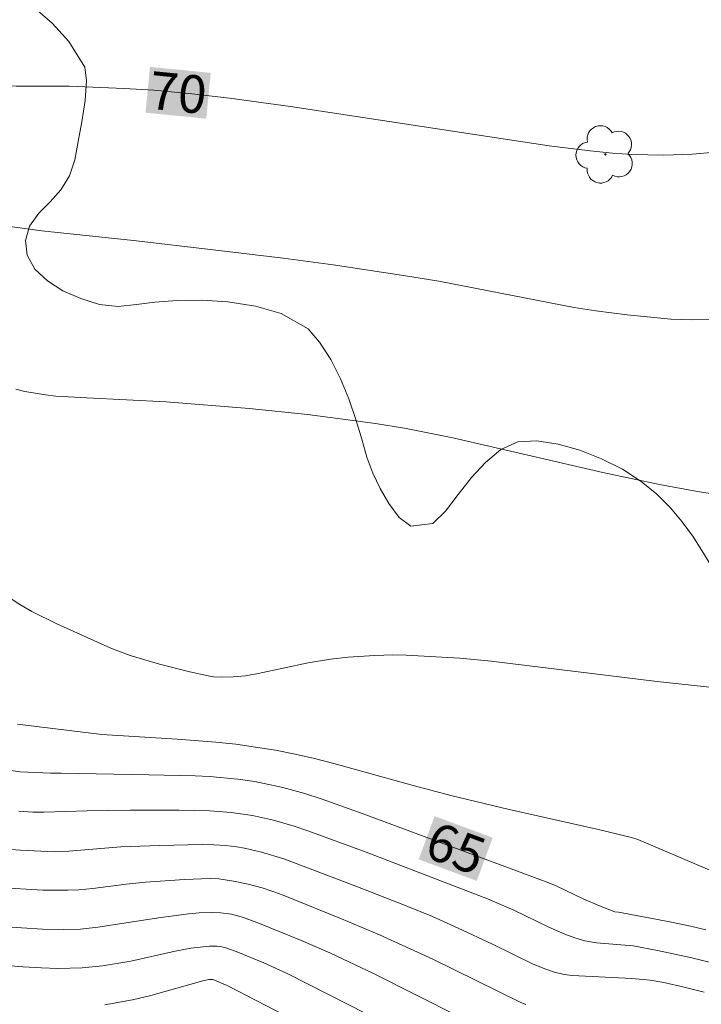
# Model space of a CAD drawing. Units: metres. Extents: x 291795 to 292310, y 1662713 to 1663277.
# Drawn here: x 292100 to 292127, y 1663011 to 1663050 of the extents above; entities that cross this region are included whole.
import ezdxf
from ezdxf.enums import TextEntityAlignment as Align

# ---------------------------------------------------------------- set-up
doc = ezdxf.new("R2010")
doc.units = ezdxf.units.M
doc.header["$MEASUREMENT"] = 0
for name, color, linetype, lineweight, true_color in [('Arvores_Isoladas', 7, 'Continuous', 18, 0x00ff33), ('Curvas_Intermediarias', 7, 'Continuous', 9, 0x783c14), ('Curvas_Mestras', 7, 'Continuous', 20, 0x783c14), ('Topon_Curvas_Mestras', 7, 'Continuous', 9, 0x783c14), ('Vegetacao', 7, 'Orla8', 9, 0x00ff33)]:
    doc.layers.add(name, color=color, linetype=linetype, lineweight=lineweight, true_color=true_color)
doc.layers.add('Topon_Curvas_Mestras_Masc', color=255, linetype='Continuous', lineweight=9)
doc.styles.add('Arial', font='arial.ttf', dxfattribs={"height": 1.5})
doc.styles.get("Standard").update_dxf_attribs({"font": 'arial.ttf'})
doc.linetypes.add('Orla8', pattern='A,6,-0.5,["V",Standard,S=1,R=0,X=-0.5,Y=-1],-0.5,6,-0.5,["V",Standard,S=1,R=0,X=-0.5,Y=-1],-0.5', length=14)

# ---------------------------------------------------------------- blocks, each defined once
blk = doc.blocks.new('Arvore')
at = {"layer": 'Arvores_Isoladas'}
blk.add_lwpolyline([(-0.718, 0.493, 0.872324), (-0.722, -0.551, 0.862983), (0.284, -0.827, 0.900105), (0.89, 0.029, 0.863155), (0.262, 0.861, 0.882486)], format="xyb", close=True, dxfattribs=at)
blk.add_circle((0, 0), 0.0286, dxfattribs=at)

msp = doc.modelspace()

# ---------------------------------------------------------------- linework, layer by layer
at = {"layer": 'Curvas_Intermediarias', "flags": 128}
for points, elevation in [([(292128.229, 1663038.203), (292127.006, 1663038.187), (292126.192, 1663038.217), (292124.446, 1663038.386), (292123.2, 1663038.541), (292122.337, 1663038.674), (292116.942, 1663039.72), (292115.536, 1663039.952), (292112.734, 1663040.374), (292110.74, 1663040.638), (292107.952, 1663040.977), (292104.773, 1663041.347), (292101.123, 1663041.735), (292099.462, 1663041.958)], 69), ([(292128.258, 1663031.19), (292127.254, 1663031.35), (292125.736, 1663031.627), (292123.473, 1663032.107), (292117.506, 1663033.49), (292115.569, 1663033.866), (292114.423, 1663034.052), (292111.714, 1663034.41), (292109.385, 1663034.66), (292106.072, 1663034.915), (292102.914, 1663035.073), (292101.678, 1663035.149), (292101.266, 1663035.194), (292100.857, 1663035.259), (292100.45, 1663035.337), (292100.088, 1663035.429)], 68), ([(292099.298, 1663027.462), (292100.242, 1663026.846), (292100.727, 1663026.563), (292101.725, 1663026.073), (292103.87, 1663025.106), (292104.65, 1663024.821), (292105.814, 1663024.471), (292107.025, 1663024.159), (292107.746, 1663024.003), (292107.966, 1663023.972), (292108.3, 1663023.956), (292108.744, 1663023.967), (292109.243, 1663024.009), (292109.74, 1663024.093), (292111.742, 1663024.518), (292112.621, 1663024.663), (292113.326, 1663024.754), (292114.391, 1663024.822), (292115.104, 1663024.837), (292115.639, 1663024.83), (292117.782, 1663024.708), (292119.029, 1663024.59), (292125.645, 1663023.785), (292129.822, 1663023.335)], 67), ([(292100.149, 1663022.086), (292103.513, 1663021.671), (292106.511, 1663021.484), (292108.062, 1663021.365), (292108.854, 1663021.279), (292109.643, 1663021.171), (292110.429, 1663021.041), (292111.212, 1663020.89), (292111.989, 1663020.716), (292112.76, 1663020.518), (292115.919, 1663019.632), (292117.469, 1663019.23), (292119.692, 1663018.698), (292123.36, 1663017.877), (292124.62, 1663017.57), (292124.876, 1663017.48), (292125.565, 1663017.197), (292129.208, 1663015.647)], 66), ([(292100.201, 1663018.621), (292100.771, 1663018.581), (292101.201, 1663018.576), (292102.926, 1663018.634), (292104.652, 1663018.657), (292106.593, 1663018.659), (292107.812, 1663018.629), (292108.669, 1663018.563), (292109.52, 1663018.448), (292110.357, 1663018.255), (292111.183, 1663018.017), (292111.725, 1663017.833), (292114.048, 1663016.976), (292118.888, 1663015.125), (292119.938, 1663014.666), (292121.297, 1663014.008), (292121.961, 1663013.719), (292122.356, 1663013.568), (292122.759, 1663013.45), (292123.221, 1663013.37), (292124.685, 1663013.245), (292125.662, 1663013.064), (292126.975, 1663012.788), (292127.815, 1663012.572)], 64), ([(292099.485, 1663017.118), (292100.27, 1663017.06), (292101.624, 1663017), (292102.205, 1663017.028), (292104.277, 1663017.19), (292105.817, 1663017.249), (292107.511, 1663017.283), (292107.975, 1663017.276), (292108.437, 1663017.246), (292108.897, 1663017.193), (292109.201, 1663017.14), (292109.877, 1663016.98), (292110.767, 1663016.723), (292113.63, 1663015.63), (292115.647, 1663014.841), (292116.687, 1663014.413), (292117.716, 1663013.959), (292119.075, 1663013.321), (292120.706, 1663012.524), (292121.209, 1663012.32), (292121.552, 1663012.203), (292121.935, 1663012.106), (292122.258, 1663012.067), (292124.635, 1663011.955), (292125.36, 1663011.882), (292125.905, 1663011.785), (292126.716, 1663011.604), (292127.517, 1663011.407)], 63), ([(292120.404, 1663010.915), (292120.183, 1663011.005), (292116.703, 1663012.716), (292114.576, 1663013.694), (292113.066, 1663014.329), (292110.678, 1663015.295), (292109.907, 1663015.565), (292109.34, 1663015.714), (292108.762, 1663015.827), (292108.181, 1663015.918), (292107.829, 1663015.935), (292106.809, 1663015.889), (292105.255, 1663015.783), (292104.48, 1663015.705), (292103.156, 1663015.536), (292102.604, 1663015.486), (292102.161, 1663015.466), (292101.164, 1663015.462), (292099.379, 1663015.579)], 62), ([(292117.741, 1663010.434), (292114.341, 1663012.149), (292112.603, 1663012.974), (292111.425, 1663013.479), (292109.794, 1663014.143), (292109.155, 1663014.378), (292108.683, 1663014.506), (292108.242, 1663014.559), (292107.917, 1663014.574), (292107.39, 1663014.562), (292106.983, 1663014.529), (292105.87, 1663014.383), (292103.352, 1663013.991), (292102.669, 1663013.919), (292101.982, 1663013.906), (292101.156, 1663013.919), (292099.479, 1663014.025)], 61), ([(292103.635, 1663010.899), (292104.738, 1663011.097), (292105.469, 1663011.271), (292107.544, 1663011.855), (292107.782, 1663011.904), (292107.934, 1663011.915), (292108.509, 1663011.665), (292118.197, 1663006.66)], 59)]:
    msp.add_lwpolyline(points, dxfattribs=dict(at, elevation=elevation))
at = {"layer": 'Curvas_Mestras', "flags": 128}
for points, elevation in [([(292127.945, 1663044.862), (292127.053, 1663044.787), (292125.904, 1663044.746), (292124.628, 1663044.775), (292123.863, 1663044.83), (292122.967, 1663044.919), (292121.345, 1663045.113), (292111.027, 1663046.681), (292108.604, 1663047.014), (292107.099, 1663047.188), (292105.591, 1663047.329), (292104.409, 1663047.406), (292102.218, 1663047.487), (292100.1, 1663047.497), (292098.938, 1663047.528), (292097.89, 1663047.584), (292096.655, 1663047.703), (292087.134, 1663049.055), (292084.753, 1663049.355), (292083.324, 1663049.589), (292082.222, 1663049.821), (292081.413, 1663050.038), (292080.615, 1663050.29)], 70), ([(292098.489, 1663020.437), (292100.264, 1663020.181), (292101.47, 1663020.132), (292101.898, 1663020.135), (292105.381, 1663020.065), (292107.237, 1663020.023), (292107.806, 1663019.995), (292108.937, 1663019.884), (292109.614, 1663019.793), (292110.728, 1663019.56), (292111.606, 1663019.322), (292112.255, 1663019.108), (292113.922, 1663018.503), (292121.324, 1663015.765), (292121.625, 1663015.641), (292122.722, 1663015.106), (292123.339, 1663014.846), (292123.962, 1663014.606), (292124.109, 1663014.596), (292126.15, 1663014.206), (292126.967, 1663014.034), (292127.578, 1663013.886)], 65), ([(292118.822, 1663008.126), (292110.928, 1663012.134), (292109.972, 1663012.573), (292108.871, 1663013.027), (292108.456, 1663013.17), (292108.245, 1663013.221), (292108.102, 1663013.24), (292107.809, 1663013.237), (292107.059, 1663013.157), (292106.434, 1663013.033), (292104.672, 1663012.641), (292103.546, 1663012.451), (292102.737, 1663012.37), (292101.761, 1663012.351), (292101.108, 1663012.37), (292100.37, 1663012.418), (292097.127, 1663012.675)], 60)]:
    msp.add_lwpolyline(points, dxfattribs=dict(at, elevation=elevation))
at = {"layer": 'Topon_Curvas_Mestras_Masc'}
for points in [[(292105.255, 1663046.436, 70), (292107.675, 1663046.199, 70), (292105.434, 1663048.26, 70), (292107.854, 1663048.022, 70)], [(292116.138, 1663016.696, 65), (292118.454, 1663015.839, 65), (292116.774, 1663018.415, 65), (292119.089, 1663017.558, 65)]]:
    msp.add_solid(points, dxfattribs=at)
at = {"layer": 'Vegetacao', "flags": 128}
msp.add_lwpolyline([(292198.195, 1663272.459), (292197.958, 1663272.327), (292197.18, 1663272.031), (292196.292, 1663271.674), (292195.398, 1663271.299), (292194.699, 1663271.045), (292194.191, 1663270.712), (292193.731, 1663270.209), (292193.13, 1663269.53), (292192.548, 1663268.869), (292192.063, 1663268.245), (292191.695, 1663267.639), (292191.382, 1663267.051), (292191.082, 1663266.523), (292190.732, 1663266.129), (292190.346, 1663265.82), (292189.856, 1663265.651), (292189.305, 1663265.652), (292188.778, 1663265.689), (292188.252, 1663265.653), (292187.725, 1663265.533), (292187.217, 1663265.333), (292186.708, 1663264.988), (292186.15, 1663264.497), (292185.537, 1663263.867), (292184.845, 1663263.194), (292184.091, 1663262.509), (292183.282, 1663261.807), (292182.534, 1663261.128), (292181.89, 1663260.601), (292181.247, 1663259.977), (292180.848, 1663259.413), (292180.388, 1663258.765), (292179.904, 1663258.067), (292179.437, 1663257.303), (292178.959, 1663256.527), (292178.468, 1663255.8), (292178.014, 1663255.145), (292177.646, 1663254.539), (292177.45, 1663253.92), (292177.406, 1663253.247), (292177.509, 1663252.464), (292177.716, 1663251.675), (292178.003, 1663250.868), (292178.424, 1663249.684), (292178.528, 1663249.144), (292178.637, 1663248.233), (292178.74, 1663247.171), (292178.849, 1663246.103), (292178.927, 1663245.054), (292179.012, 1663243.961), (292179.084, 1663242.845), (292179.174, 1663241.674), (292179.271, 1663240.521), (292179.398, 1663239.313), (292179.538, 1663238.154), (292179.732, 1663237.013), (292179.958, 1663236.011), (292180.153, 1663235.186), (292180.287, 1663234.458), (292180.433, 1663233.596), (292180.566, 1663232.734), (292180.731, 1663231.939), (292180.938, 1663231.235), (292181.188, 1663230.585), (292181.457, 1663229.99), (292181.695, 1663229.438), (292181.891, 1663228.916), (292182.019, 1663228.436), (292182.061, 1663227.933), (292181.987, 1663227.387), (292181.839, 1663226.78), (292181.587, 1663226.143), (292181.299, 1663225.519), (292181.01, 1663224.833), (292180.82, 1663224.051), (292180.794, 1663223.238), (292180.867, 1663222.425), (292181.025, 1663221.296), (292180.914, 1663220.799), (292180.699, 1663220.101), (292180.33, 1663219.41), (292179.864, 1663218.852), (292179.184, 1663218.447), (292178.259, 1663218.09), (292177.23, 1663217.727), (292176.109, 1663217.383), (292175.044, 1663217.105), (292174.137, 1663216.827), (292173.476, 1663216.549), (292172.961, 1663216.113), (292172.605, 1663215.506), (292172.353, 1663214.748), (292172.095, 1663213.887), (292171.8, 1663213.026), (292171.456, 1663212.189), (292170.831, 1663211.413), (292170.157, 1663211.062), (292169.366, 1663210.705), (292168.625, 1663210.372), (292168.031, 1663209.966), (292167.638, 1663209.457), (292167.387, 1663208.796), (292167.208, 1663207.965), (292167.109, 1663207.043), (292167.034, 1663206.048), (292167.009, 1663204.992), (292167.069, 1663203.924), (292167.19, 1663202.905), (292167.397, 1663201.849), (292167.604, 1663200.744), (292167.853, 1663199.536), (292168.128, 1663198.401), (292168.335, 1663197.345), (292168.346, 1663196.629), (292168.333, 1663195.768), (292168.326, 1663194.912), (292168.325, 1663194.063), (292168.318, 1663193.183), (292168.304, 1663192.333), (292168.267, 1663191.484), (292168.18, 1663190.683), (292168.038, 1663189.901), (292167.823, 1663189.179), (292167.559, 1663188.53), (292167.344, 1663187.942), (292167.227, 1663187.378), (292167.514, 1663186.594), (292168.359, 1663186.472), (292168.996, 1663186.556), (292169.51, 1663186.859), (292169.909, 1663187.216), (292170.473, 1663187.98), (292171.117, 1663188.556), (292171.907, 1663188.731), (292172.617, 1663188.718), (292173.37, 1663188.723), (292173.909, 1663188.613), (292174.355, 1663188.218), (292174.33, 1663187.708), (292174.293, 1663187.138), (292174.243, 1663186.361), (292174.163, 1663185.785), (292173.99, 1663185.13), (292173.8, 1663184.493), (292173.652, 1663183.971), (292173.419, 1663183.304), (292173.008, 1663182.534), (292172.83, 1663182.031), (292172.651, 1663181.442), (292172.43, 1663180.787), (292172.172, 1663180.108), (292171.908, 1663179.52), (292171.381, 1663178.853), (292170.683, 1663178.793), (292170.199, 1663178.885), (292169.667, 1663179.001), (292169.11, 1663179.178), (292168.504, 1663179.415), (292167.867, 1663179.719), (292167.194, 1663180.145), (292166.393, 1663180.747), (292165.524, 1663181.44), (292164.631, 1663182.084), (292163.787, 1663182.595), (292163.322, 1663182.874), (292162.875, 1663183.184), (292162.416, 1663183.494), (292161.939, 1663183.75), (292161.406, 1663183.842), (292160.8, 1663183.8), (292160.188, 1663183.619), (292159.569, 1663183.334), (292158.938, 1663182.941), (292158.325, 1663182.48), (292157.755, 1663181.99), (292157.24, 1663181.481), (292156.805, 1663181.026), (292156.351, 1663180.614), (292155.861, 1663180.251), (292155.303, 1663179.93), (292154.623, 1663179.694), (292153.858, 1663179.519), (292153.056, 1663179.429), (292152.272, 1663179.43), (292151.488, 1663179.565), (292150.772, 1663179.814), (292150.117, 1663180.064), (292149.407, 1663180.162), (292148.568, 1663180.133), (292147.582, 1663180.031), (292146.529, 1663179.887), (292145.494, 1663179.761), (292144.551, 1663179.677), (292143.62, 1663179.69), (292143.057, 1663179.727), (292142.439, 1663179.686), (292141.851, 1663179.626), (292141.312, 1663179.651), (292140.804, 1663179.791), (292140.339, 1663180.047), (292139.905, 1663180.478), (292139.514, 1663181.037), (292139.159, 1663181.668), (292138.792, 1663182.275), (292138.389, 1663182.834), (292137.936, 1663183.381), (292137.447, 1663183.964), (292136.854, 1663184.553), (292136.132, 1663185.222), (292135.38, 1663186.078), (292134.751, 1663186.995), (292134.335, 1663188.003), (292134.416, 1663188.64), (292134.484, 1663189.532), (292134.485, 1663190.478), (292134.45, 1663191.401), (292134.383, 1663192.244), (292134.237, 1663192.924), (292133.962, 1663193.44), (292133.546, 1663193.805), (292132.983, 1663193.963), (292132.285, 1663193.916), (292131.446, 1663193.644), (292130.441, 1663193.317), (292129.363, 1663193.076), (292128.224, 1663192.908), (292127.104, 1663192.842), (292126.075, 1663192.819), (292125.034, 1663192.942), (292124.441, 1663193.192), (292123.829, 1663193.617), (292123.291, 1663194.188), (292122.765, 1663194.844), (292122.227, 1663195.5), (292121.664, 1663196.18), (292121.053, 1663196.837), (292120.417, 1663197.432), (292119.805, 1663197.93), (292119.199, 1663198.289), (292118.575, 1663198.484), (292117.816, 1663198.534), (292116.964, 1663198.432), (292116.039, 1663198.087), (292115.096, 1663197.518), (292114.146, 1663196.797), (292113.135, 1663195.943), (292112.142, 1663195.083), (292111.204, 1663194.252), (292110.481, 1663193.537), (292110.07, 1663193.071), (292109.757, 1663192.628), (292109.364, 1663191.998), (292108.947, 1663191.294), (292108.518, 1663190.628), (292108.168, 1663190.027), (292107.923, 1663189.445), (292107.726, 1663188.863), (292107.554, 1663188.268), (292107.388, 1663187.632), (292107.16, 1663186.898), (292106.896, 1663186.091), (292106.614, 1663185.23), (292106.306, 1663184.369), (292106.036, 1663183.544), (292105.76, 1663182.737), (292105.496, 1663182.015), (292105.281, 1663181.439), (292105.053, 1663180.778), (292104.832, 1663180.026), (292104.549, 1663179.068), (292104.217, 1663178.073), (292103.91, 1663177.176), (292103.615, 1663176.375), (292103.321, 1663175.659), (292103.032, 1663174.986), (292102.75, 1663174.368), (292102.461, 1663173.767), (292102.191, 1663173.185), (292101.933, 1663172.627), (292101.694, 1663172.051), (292101.51, 1663171.518), (292101.387, 1663170.996), (292101.355, 1663170.08), (292101.538, 1663169.242), (292101.763, 1663168.459), (292101.946, 1663167.876), (292102.111, 1663167.385), (292102.221, 1663166.887), (292102.318, 1663166.329), (292102.562, 1663165.588), (292102.549, 1663165.042), (292102.512, 1663164.496), (292102.474, 1663163.926), (292102.406, 1663163.301), (292102.332, 1663162.573), (292102.196, 1663161.723), (292101.987, 1663160.765), (292101.723, 1663159.704), (292101.391, 1663158.563), (292101.052, 1663157.32), (292100.788, 1663156.076), (292100.64, 1663155.021), (292100.473, 1663154.42), (292100.24, 1663153.668), (292100.006, 1663152.855), (292099.907, 1663152.055), (292099.95, 1663151.381), (292100.133, 1663150.823), (292100.463, 1663150.325), (292100.854, 1663149.802), (292101.245, 1663149.256), (292101.587, 1663148.661), (292101.813, 1663148.035), (292101.917, 1663147.374), (292101.959, 1663146.7), (292101.946, 1663146.045), (292101.926, 1663145.371), (292101.913, 1663144.655), (292101.937, 1663143.891), (292102.034, 1663143.102), (292102.223, 1663142.222), (292102.436, 1663141.293), (292102.643, 1663140.492), (292102.698, 1663139.77), (292102.672, 1663138.775), (292102.536, 1663137.719), (292102.363, 1663136.7), (292102.203, 1663135.754), (292102.08, 1663134.917), (292102.005, 1663134.152), (292102.035, 1663133.491), (292102.108, 1663132.811), (292102.266, 1663132.083), (292102.486, 1663131.318), (292102.724, 1663130.486), (292102.919, 1663129.564), (292102.972, 1663128.551), (292102.892, 1663127.392), (292102.725, 1663126.148), (292102.576, 1663124.971), (292102.514, 1663124.073), (292102.507, 1663123.497), (292102.543, 1663122.829), (292102.616, 1663121.992), (292102.719, 1663121.16), (292102.865, 1663120.384), (292103.054, 1663119.649), (292103.231, 1663118.975), (292103.31, 1663118.326), (292103.266, 1663117.677), (292103.124, 1663117.028), (292102.854, 1663116.397), (292102.474, 1663115.791), (292101.977, 1663115.142), (292101.425, 1663114.427), (292100.831, 1663113.597), (292100.217, 1663112.675), (292099.543, 1663111.717), (292098.886, 1663110.766), (292098.371, 1663109.917), (292098.082, 1663109.122), (292097.935, 1663108.491), (292097.738, 1663107.63), (292097.535, 1663106.714), (292097.35, 1663105.816), (292097.19, 1663104.967), (292097.103, 1663104.106), (292097.041, 1663103.208), (292097.009, 1663102.267), (292096.904, 1663101.315), (292096.737, 1663100.338), (292096.528, 1663099.392), (292096.227, 1663098.488), (292095.944, 1663097.578), (292095.766, 1663096.638), (292095.728, 1663095.704), (292095.837, 1663094.66), (292095.989, 1663094.144), (292096.264, 1663093.482), (292096.631, 1663092.778), (292097.034, 1663092.086), (292097.456, 1663091.399), (292097.877, 1663090.786), (292098.33, 1663090.191), (292098.807, 1663089.571), (292099.302, 1663088.909), (292099.785, 1663088.211), (292100.231, 1663087.513), (292100.634, 1663086.808), (292100.983, 1663086.086), (292101.306, 1663085.315), (292101.636, 1663084.513), (292101.929, 1663083.736), (292102.185, 1663083.068), (292102.387, 1663082.565), (292102.509, 1663082.079), (292102.582, 1663081.569), (292102.648, 1663080.884), (292102.684, 1663080.18), (292102.683, 1663079.524), (292102.646, 1663078.918), (292102.541, 1663078.329), (292102.418, 1663077.71), (292102.264, 1663077.074), (292102.123, 1663076.461), (292101.969, 1663075.909), (292101.772, 1663075.4), (292101.539, 1663074.927), (292101.189, 1663074.387), (292100.754, 1663073.823), (292100.251, 1663073.29), (292099.822, 1663072.841), (292099.473, 1663072.326), (292099.117, 1663071.683), (292098.693, 1663070.901), (292098.276, 1663070.089), (292097.883, 1663069.276), (292097.533, 1663068.506), (292097.208, 1663067.772), (292096.95, 1663067.105), (292096.704, 1663066.438), (292096.416, 1663065.716), (292096.103, 1663064.837), (292095.746, 1663063.782), (292095.408, 1663062.587), (292095.07, 1663061.331), (292094.787, 1663060.215), (292094.559, 1663059.19), (292094.362, 1663058.486), (292094.159, 1663057.607), (292094.005, 1663056.727), (292093.906, 1663056.024), (292093.906, 1663055.502), (292094.089, 1663055.04), (292094.474, 1663054.585), (292094.933, 1663054.081), (292095.441, 1663053.576), (292096.003, 1663053.114), (292096.664, 1663052.75), (292097.405, 1663052.439), (292098.213, 1663052.11), (292099.057, 1663051.709), (292099.932, 1663051.228), (292100.77, 1663050.663), (292101.541, 1663050.007), (292102.195, 1663049.272), (292102.837, 1663048.245), (292102.898, 1663047.711), (292102.854, 1663046.917), (292102.724, 1663046.073), (292102.576, 1663045.285), (292102.441, 1663044.557), (292102.226, 1663043.92), (292101.882, 1663043.362), (292101.453, 1663042.889), (292101, 1663042.429), (292100.638, 1663041.914), (292100.478, 1663041.343), (292100.538, 1663040.761), (292100.85, 1663040.208), (292101.345, 1663039.74), (292101.963, 1663039.345), (292102.673, 1663039.041), (292103.426, 1663038.803), (292104.167, 1663038.723), (292104.902, 1663038.795), (292105.624, 1663038.891), (292106.518, 1663038.951), (292107.498, 1663038.974), (292108.539, 1663038.9), (292109.635, 1663038.735), (292110.657, 1663038.436), (292111.74, 1663037.834), (292112.193, 1663037.299), (292112.645, 1663036.607), (292113.024, 1663035.83), (292113.353, 1663035.041), (292113.64, 1663034.221), (292113.872, 1663033.432), (292114.073, 1663032.71), (292114.311, 1663032.084), (292114.61, 1663031.471), (292114.953, 1663030.864), (292115.356, 1663030.317), (292115.821, 1663029.965), (292116.709, 1663030.079), (292117.206, 1663030.57), (292117.708, 1663031.224), (292118.242, 1663031.909), (292118.8, 1663032.509), (292119.413, 1663033.018), (292120.087, 1663033.321), (292120.846, 1663033.368), (292121.697, 1663033.24), (292122.566, 1663032.996), (292123.429, 1663032.649), (292124.261, 1663032.235), (292125.008, 1663031.749), (292125.632, 1663031.238), (292126.17, 1663030.704), (292126.634, 1663030.145), (292127.093, 1663029.531), (292127.527, 1663028.821), (292128.046, 1663027.977), (292128.688, 1663027.108), (292129.453, 1663026.325), (292130.187, 1663025.717), (292130.921, 1663025.218), (292131.557, 1663024.902), (292132.328, 1663024.561), (292133.149, 1663024.233), (292133.993, 1663023.952), (292134.905, 1663023.678), (292135.872, 1663023.398), (292136.882, 1663023.16), (292137.892, 1663022.97), (292138.86, 1663022.799), (292139.711, 1663022.61), (292140.39, 1663022.336), (292140.977, 1663021.995), (292141.479, 1663021.607), (292141.95, 1663021.151), (292142.47, 1663020.659), (292143.057, 1663020.245), (292143.834, 1663020.008), (292144.716, 1663019.922), (292145.659, 1663019.957), (292146.461, 1663020.095), (292147.062, 1663020.41), (292147.638, 1663020.846), (292148.404, 1663021.531), (292149.225, 1663022.343), (292150.004, 1663023.112), (292150.739, 1663023.73), (292151.456, 1663024.136), (292152.209, 1663024.238), (292153.024, 1663024.11), (292153.917, 1663023.805), (292154.817, 1663023.422), (292155.716, 1663022.99), (292156.573, 1663022.552), (292157.35, 1663022.156), (292158.023, 1663021.791), (292158.599, 1663021.536), (292159.131, 1663021.347), (292159.67, 1663021.261), (292160.301, 1663021.327), (292161.017, 1663021.611), (292161.685, 1663022.041), (292162.316, 1663022.508), (292162.96, 1663022.974), (292163.622, 1663023.386), (292164.204, 1663023.719), (292164.914, 1663024.058), (292165.643, 1663024.281), (292166.513, 1663024.486), (292167.352, 1663024.588), (292168.129, 1663024.581), (292168.791, 1663024.52), (292169.335, 1663024.464), (292170.046, 1663024.597), (292170.291, 1663025.058), (292170.219, 1663025.944), (292170.14, 1663026.52), (292169.945, 1663027.176), (292169.688, 1663027.892), (292169.42, 1663028.645), (292169.158, 1663029.464), (292168.926, 1663030.326), (292168.786, 1663031.194), (292168.75, 1663032.056), (292168.806, 1663032.814), (292168.911, 1663033.427), (292168.985, 1663034.046), (292169.011, 1663034.859), (292169.012, 1663035.975), (292169.026, 1663037.201), (292168.99, 1663038.208), (292168.807, 1663038.9), (292168.281, 1663039.471), (292167.884, 1663040.303), (292168.21, 1663041.122), (292168.951, 1663041.6), (292169.778, 1663041.787), (292170.354, 1663042.09), (292170.734, 1663042.878), (292170.962, 1663043.406), (292171.207, 1663044.048), (292171.422, 1663044.746), (292171.57, 1663045.498), (292171.681, 1663046.214), (292171.927, 1663047.124), (292172.338, 1663047.481), (292173.14, 1663047.802), (292173.648, 1663047.807), (292174.536, 1663047.424), (292175.031, 1663046.859), (292175.214, 1663046.155), (292175.28, 1663045.348), (292175.433, 1663044.613), (292176.155, 1663044.2), (292176.712, 1663044.132), (292177.318, 1663044.137), (292177.992, 1663044.124), (292178.732, 1663044.045), (292179.534, 1663043.94), (292180.422, 1663043.812), (292181.389, 1663043.629), (292182.448, 1663043.354), (292183.525, 1663042.977), (292184.658, 1663042.52), (292185.729, 1663042.112), (292186.647, 1663041.735), (292187.191, 1663041.497), (292187.76, 1663041.126), (292188.305, 1663040.695), (292188.868, 1663040.221), (292189.387, 1663039.741), (292189.803, 1663039.291), (292190.311, 1663038.629), (292190.843, 1663038.538), (292191.646, 1663038.81), (292192.124, 1663039.064), (292192.614, 1663039.391), (292193.147, 1663039.809), (292193.717, 1663040.324), (292194.244, 1663040.845), (292194.747, 1663041.281), (292195.268, 1663041.602), (292195.794, 1663041.832), (292196.352, 1663042.007), (292196.958, 1663042.11), (292197.564, 1663042.175), (292198.201, 1663042.199), (292198.85, 1663042.222), (292199.499, 1663042.234), (292200.148, 1663042.221), (292200.816, 1663042.238), (292201.526, 1663042.225), (292202.199, 1663042.224), (292202.812, 1663042.175), (292203.363, 1663042.065), (292204.121, 1663041.688), (292204.568, 1663041.28), (292205.259, 1663040.776), (292205.877, 1663040.563), (292206.655, 1663040.325), (292207.499, 1663040.057), (292208.179, 1663039.795), (292208.827, 1663039.394), (292209.225, 1663039.048), (292209.977, 1663038.458), (292210.553, 1663038.263), (292211.11, 1663038.669), (292211.564, 1663039.263), (292212.219, 1663039.402), (292212.777, 1663039.334), (292213.389, 1663039.139), (292213.89, 1663038.836)], dxfattribs=at)

# ---------------------------------------------------------------- block references
at = {"layer": 'Arvores_Isoladas'}
msp.add_blockref('Arvore', (292123.582, 1663044.773), dxfattribs=at)

# ---------------------------------------------------------------- texts
at = {"layer": 'Topon_Curvas_Mestras', "style": 'Arial'}
for s, rotation, p in [('70', 354.3934, (292106.556, 1663047.239, 70)), ('65', 339.7033, (292117.619, 1663017.135, 65))]:
    msp.add_text(s, height=1.5, rotation=rotation, dxfattribs=at).set_placement(p, align=Align.MIDDLE_CENTER)

doc.saveas('drawing.dxf')
